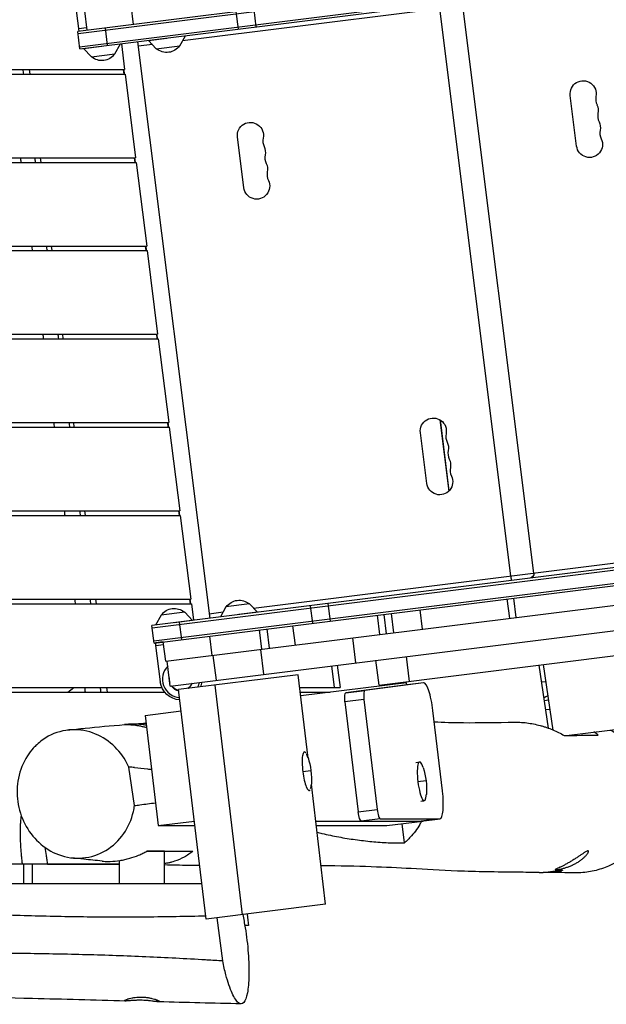
# Model space of a CAD drawing. Units: millimetres. Extents: x -7279 to 5146, y -7096 to 4957.
# Drawn here: x 831 to 1462, y -225 to 834 of the extents above; entities that cross this region are included whole.
import ezdxf

# ---------------------------------------------------------------- set-up
doc = ezdxf.new("R2010")
doc.units = ezdxf.units.MM
doc.header["$LTSCALE"] = 20
doc.layers.add('2d', color=230, linetype='Continuous')

msp = doc.modelspace()

# ---------------------------------------------------------------- linework, layer by layer
at = {"layer": '2d'}
for p, q in [((2757.4, 1054.9), (893, 821.8)), ((2757.8, 1052.4), (893.3, 819.3)), ((895, 805.4), (2759.5, 1038.5)), ((895.3, 803), (2759.8, 1036)), ((2644.9, 1016.6), (1005.9, 811.7)), ((894.5, 822), (889.2, 863.6)), ((950.1, 850.1), (952.7, 829.3)), ((1383.9, 239.2), (1307.6, 849.4)), ((900.2, 843.9), (902.8, 823)), ((1066, 824.3), (1063.6, 843.1)), ((1085.1, 826.7), (1082.7, 845.5)), ((1359, 236.1), (1282.7, 846.3)), ((895.3, 803), (893, 821.8)), ((894.2, 824.9), (902.5, 825.9)), ((925.1, 806.7), (922.7, 825.5)), ((1002.9, 806.4), (1008.8, 817.1)), ((899.3, 803.4), (919.1, 805.9)), ((933.1, 797.6), (939, 808.4)), ((940, 808.5), (943.4, 781)), ((957.4, 810.7), (1035, 190.5)), ((973.3, 807.7), (958.1, 805.8)), ((969.1, 812.1), (989, 814.7)), ((977.5, 803.1), (969.1, 812.1)), ((977.5, 803.1), (1002.9, 806.4)), ((907.7, 794.4), (899.3, 803.4)), ((907.7, 794.4), (933.1, 797.6)), ((-120, 781), (943.4, 781)), ((121, 776), (944, 776)), ((841.8, 776), (841.2, 781)), ((942, 781), (942.6, 776)), ((943.4, 776), (942.8, 781)), ((944, 776), (955.3, 686)), ((1429.9, 698.5), (1423.1, 753)), ((1071.7, 653.7), (1064.9, 708.3)), ((9.5, 681), (955.9, 681)), ((121, 686), (955.3, 686)), ((853.7, 681), (853.1, 686)), ((953.9, 686), (954.5, 681)), ((955.3, 681), (954.6, 686)), ((955.9, 681), (967.2, 591)), ((9.5, 591), (967.2, 591)), ((121, 586), (967.8, 586)), ((865.6, 586), (864.9, 591)), ((965.7, 591), (966.4, 586)), ((967.1, 586), (966.5, 591)), ((967.8, 586), (979, 496)), ((9.5, 491), (979.7, 491)), ((121, 496), (979, 496)), ((877.4, 491), (876.8, 496)), ((977.6, 496), (978.2, 491)), ((979, 491), (978.4, 496)), ((979.7, 491), (990.9, 401)), ((2837.3, 415.8), (972.8, 182.8)), ((973.1, 180.3), (2837.6, 413.4)), ((1082.2, 201.5), (2721.2, 406.4)), ((1282.8, 404.1), (1292.4, 327.4)), ((1282.9, 404), (1292.5, 327.5)), ((9.5, 401), (990.9, 401)), ((121, 396), (991.5, 396)), ((889.3, 396), (888.7, 401)), ((974.9, 166.4), (2839.4, 399.5)), ((975.2, 163.9), (2839.7, 397)), ((989.5, 401), (990.1, 396)), ((990.9, 396), (990.3, 401)), ((991.5, 396), (1002.8, 306)), ((1268.7, 335.7), (1261.8, 390.2)), ((987.7, 144.3), (2835.3, 375.3)), ((992.6, 117.7), (2706.4, 332)), ((9.5, 301), (1003.4, 301)), ((121, 306), (1002.8, 306)), ((901.2, 301), (900.6, 306)), ((1001.4, 306), (1002, 301)), ((1002.8, 301), (1002.1, 306)), ((1003.4, 301), (1014.7, 211)), ((1217.3, 118.6), (2593.6, 290.6)), ((1381.8, 234.9), (1381.9, 234)), ((1361.8, 212.2), (1364.4, 191.4)), ((9.5, 211), (1014.7, 211)), ((9.5, 206), (1015.3, 206)), ((913.1, 206), (912.4, 211)), ((1013.2, 211), (1013.9, 206)), ((1014.6, 206), (1014, 211)), ((1015.3, 206), (1017.5, 188.4)), ((1052.5, 202.8), (1046.7, 192)), ((1077.9, 206), (1052.5, 202.8)), ((1077.9, 206), (1086.3, 197)), ((1145.9, 185.3), (1143.5, 204.1)), ((1164.9, 187.6), (1162.6, 206.5)), ((1354.9, 211.4), (1357.5, 190.6)), ((982.7, 194.1), (976.8, 183.3)), ((1008.1, 197.3), (982.7, 194.1)), ((1008.1, 197.3), (1016.5, 188.3)), ((1034.3, 195.5), (1049.6, 197.4)), ((1086.3, 197), (1066.5, 194.5)), ((1215.1, 193.9), (1217.7, 173.1)), ((1222.4, 194.8), (1225, 174)), ((1230.3, 195.8), (1232.9, 175)), ((1261.2, 199.7), (1263.8, 178.8)), ((975.2, 163.9), (972.8, 182.8)), ((1016.5, 188.3), (996.7, 185.8)), ((1005, 167.6), (1002.6, 186.5)), ((1124.3, 182.6), (1126.9, 161.7)), ((1037.6, 150.6), (1035, 171.4)), ((1091.3, 157.3), (1088.7, 178.1)), ((1099.4, 158.3), (1096.7, 179.1)), ((1188.7, 169.5), (1192.1, 142.7)), ((985.1, 165.1), (976.6, 164)), ((981.9, 122.3), (976.6, 164)), ((985.4, 162.1), (977, 161)), ((987.7, 144.3), (985.1, 165.2)), ((1038.5, 150.7), (1041.9, 123.9)), ((1093.4, 130.3), (1090, 157.1)), ((1246.3, 149.4), (1249.6, 122.6)), ((992.6, 117.7), (989.3, 144.5)), ((1166, 139.4), (1168.9, 116)), ((1172.3, 140.2), (1175.3, 116)), ((1217.3, 118.6), (1213.9, 145.4)), ((1389.3, 140.1), (1399.3, 72.5)), ((1404.7, 70.4), (1394.3, 140.7)), ((1130.3, 129.9), (1001.6, 113.8)), ((1141, 40.1), (1130.3, 129.9)), ((1040.5, 118.7), (1070, -128.3)), ((1246.7, 121.3), (1133, 107.1)), ((1244.8, 118.5), (1181.5, 110.5)), ((1265.2, 121.1), (1201.9, 113)), ((1235.2, 120.8), (1235.3, 119.9)), ((1265.2, 121.1), (1244.8, 118.5)), ((1265.2, 121.1), (1244.8, 118.5)), ((1247, 118.8), (1246.7, 121.3)), ((1397, 122.3), (1392, 121.7)), ((9.5, 116), (983.7, 116)), ((72.5, 111), (986.8, 111)), ((882.5, 111), (888.9, 116)), ((924.9, 111), (924.3, 116)), ((1031.2, -133.1), (1001.6, 113.8)), ((1132, 116), (1175.3, 116)), ((1132.6, 111), (1164.5, 111)), ((1181.5, 110.5), (1201.9, 113)), ((1201, 103.1), (1180.6, 100.6)), ((1180.6, 100.6), (1194.8, -17.6)), ((1201, 103.1), (1215.2, -15.1)), ((1399.9, 102.5), (1395, 101.9)), ((965.5, 86.1), (1004.4, 91)), ((965.5, 86.1), (972.5, 28.2)), ((1285.5, 4.8), (1275.2, 91.3)), ((1401.4, 92.6), (1396.4, 92)), ((1418.9, 64.5), (1517.8, 76.9)), ((1136.4, 46.9), (1136.9, 46.9)), ((1256.9, 35.5), (1260.8, 36)), ((954.1, -10.9), (948, 30.6)), ((970.2, 28.4), (970.2, 28.4)), ((972.5, 28.2), (979.7, -32.4)), ((1135.2, 25.6), (1144, 26.7)), ((1159.8, -117), (1144.4, 12.1)), ((1267.9, 15.7), (1259.1, 14.6)), ((1141.8, 5.2), (1142.1, 5.3)), ((1262.1, -6.2), (1266, -5.7)), ((1194.8, -17.6), (1215.2, -15.1)), ((979.7, -32.4), (1018.6, -27.6)), ((1149.1, -27.6), (1264.5, -27.6)), ((1218.4, -25), (1198, -27.6)), ((1218.4, -25), (1282.9, -25)), ((1225.7, -32.4), (1264.5, -27.6)), ((1244.7, -50.9), (1242.2, -30.4)), ((1262.5, -27.6), (1282.9, -25)), ((1283, -25), (1262.6, -27.6)), ((1264.5, -27.6), (1264.5, -27.3)), ((979.7, -32.4), (1019.1, -32.4)), ((1149.7, -32.4), (1225.7, -32.4)), ((986.4, -60), (967.5, -60)), ((970.2, -60), (970.2, -60)), ((986.4, -95), (986.4, -60)), ((938.1, -74), (711.5, -74)), ((834.5, -74), (834.5, -95)), ((844.1, -74), (844.1, -95)), ((860.6, -74), (938.1, -74)), ((938.1, -95), (938.1, -70)), ((889, -95), (537.1, -95)), ((954.2, -95), (954.2, -95)), ((970.2, -95), (970.2, -95)), ((1159.8, -117), (1031.2, -133.1)), ((1049, -178), (1043.2, -131.6)), ((1076.9, -140), (1072.9, -140))]:
    msp.add_line(p, q, dxfattribs=at)
at = {"layer": '2d', "extrusion": (0, 0, -1)}
for centre, radius, start, end in [((-988.8, 816.2), 17, 215.4255, 310.0897), ((-918.9, 807.4), 17, 215.4255, 310.0897), ((-1437, 754.8), 14, 352.875, 191.9849), ((-1439.2, 736.6), 14, 153.7651, 191.9849), ((-1078.8, 710), 14, 352.875, 191.9849), ((-1441.5, 718.4), 14, 153.7651, 191.9849), ((-1443.8, 700.2), 14, 153.7651, 352.875), ((-1081, 691.8), 14, 153.7651, 191.9849), ((-1083.3, 673.6), 14, 153.7651, 191.9849), ((-1085.6, 655.4), 14, 153.7651, 352.875), ((-1275.7, 392), 14, 352.875, 191.9849), ((-1278, 373.8), 14, 153.7651, 191.9849), ((-1280.3, 355.6), 14, 153.7651, 191.9849), ((-1282.6, 337.4), 14, 153.7651, 352.875), ((-1378.9, 238.6), 5, 172.875, 262.875), ((-996.8, 184.2), 17, 35.4255, 130.0897), ((-1066.7, 193), 17, 35.4255, 130.0897), ((-1004.2, 125.2), 22.5, 273.175, 352.7576), ((-1004.2, 125.2), 12.5, 347.9871, 357.7628), ((-1004.2, 125.2), 12.5, 281.3832, 324.1896), ((-1004.2, 125.2), 12.5, 201.5604, 234.5173), ((-1004.2, 125.2), 22.5, 188.2192, 202.0081), ((-1405.1, 91.5), 17, 51.3666, 69.5143), ((-1069.6, 17.4), 75, 161.7239, 184.0261), ((-1193.5, 6.4), 75, 161.7239, 184.0261)]:
    msp.add_arc(centre, radius, start, end, dxfattribs=at)
at = {"layer": '2d'}
for centre, radius, start, end in [((1464.4, 749), 14, 168.0151, 206.2349), ((1466.6, 730.8), 14, 168.0151, 206.2349), ((1468.9, 712.6), 14, 168.0151, 206.2349), ((1106.2, 704.2), 14, 168.0151, 206.2349), ((1108.4, 686), 14, 168.0151, 206.2349), ((1110.7, 667.8), 14, 168.0151, 206.2349), ((1303.1, 386.2), 14, 168.0151, 206.2349), ((1305.4, 368), 14, 168.0151, 206.2349), ((1307.7, 349.8), 14, 168.0151, 206.2349), ((1004.2, 125.2), 20, 135.6179, 265.5668), ((1004.2, 125.2), 12.8, 173.7833, 200.4667), ((1004.2, 125.2), 12.8, 215.0782, 259.0578), ((1004.2, 125.2), 12.8, 307.8785, 339.1718), ((1004.2, 125.2), 20, 333.7767, 349.6764)]:
    msp.add_arc(centre, radius, start, end, dxfattribs=at)
for centre, major_axis, start_param, end_param in [((1269, 91.3), (-3.7, 29.8), 4.686598, 6.283574), ((1203.1, 103.1), (-1.24, 9.92), 0.000389, 1.545005), ((1139.5, 26.1), (-2.6, 20.8), 5.959899, 7.853982), ((1139.5, 26.1), (-2.6, 20.8), 5.474851, 5.802824), ((1263.4, 15.2), (-2.6, 20.8), 5.474851, 7.853982), ((1139.5, 26.1), (-2.6, 20.8), 1.570796, 3.413297), ((1139.5, 26.1), (-2.6, 20.8), 3.570372, 3.949927), ((1263.4, 15.2), (-2.6, 20.8), 1.570796, 3.949927), ((1279.3, 4.8), (-3.7, 29.8), 3.115802, 4.686598), ((1217.3, -15.1), (-1.24, 9.92), 1.545005, 3.115802)]:
    msp.add_ellipse(centre, major_axis=major_axis, ratio=0.206375, start_param=start_param, end_param=end_param, dxfattribs=at)
at = {"layer": '2d', "extrusion": (0, 0, -1)}
for centre, major_axis, start_param, end_param in [((1182.7, 100.6), (1.24, -9.92), 1.596587, 3.141204), ((1196.9, -17.6), (1.24, -9.92), 0.025791, 1.596587), ((1258.9, 2.2), (3.7, -29.8), 0, 0.025791)]:
    msp.add_ellipse(centre, major_axis=major_axis, ratio=0.206375, start_param=start_param, end_param=end_param, dxfattribs=at)
at = {"layer": '2d'}
for points in [[(834.9, 776), (834.7, 777.7), (834.4, 779.3), (834.2, 781)], [(832.1, 681), (831.9, 682.7), (831.7, 684.3), (831.4, 686)], [(847.7, 681), (847.5, 682.7), (847.2, 684.3), (847, 686)], [(844.3, 586), (844.1, 587.7), (843.9, 589.3), (843.7, 591)], [(860.3, 586), (860, 587.7), (859.8, 589.3), (859.6, 591)], [(856.3, 491), (856.1, 492.7), (855.9, 494.3), (855.7, 496)], [(868, 396), (867.8, 397.7), (867.6, 399.3), (867.4, 401)], [(884.5, 396), (884.3, 397.7), (884.1, 399.3), (883.8, 401)], [(879.4, 301), (879.2, 302.7), (879, 304.3), (878.8, 306)], [(896, 301), (895.8, 302.7), (895.6, 304.3), (895.4, 306)], [(890.6, 206), (890.4, 207.7), (890.2, 209.3), (890, 211)], [(907.2, 206), (907, 207.7), (906.8, 209.3), (906.6, 211)], [(901.3, 111), (901.1, 112.7), (900.9, 114.3), (900.8, 116)], [(918, 111), (917.8, 112.7), (917.6, 114.3), (917.4, 116)], [(943.6, 76.2), (943.6, 76.2), (943.5, 76.2), (943.5, 76.2)], [(1416.5, 64.5), (1428.6, 64.6), (1441, 64.8), (1453.2, 64.9)], [(1453.2, 64.9), (1451.8, 66.1), (1450.2, 67.2), (1448.6, 68.3)], [(954.1, 30), (952.1, 30.2), (950.1, 30.4), (948, 30.6)], [(954.1, -10.9), (955.9, -10.6), (957.8, -10.3), (959.7, -10.1)], [(959.7, -10.1), (965.4, -9.3), (971.1, -8.5), (976.8, -7.9)], [(921.2, -74), (921.2, -74), (921.2, -74), (921.2, -74)], [(937.5, -74), (937.5, -74), (937.5, -74), (937.5, -74)], [(923.3, -95), (923.3, -95), (923.3, -95), (923.3, -95)], [(932.5, -95), (932.5, -95), (932.5, -95), (932.5, -95)], [(1026.6, -95), (1025, -95), (1023.3, -95), (1021.7, -95)], [(1023, -129.6), (1025.6, -129.5), (1028.2, -129.5), (1030.7, -129.4)], [(1075.4, -127.6), (1075.9, -132), (1076.4, -136.1), (1076.9, -140)], [(1068.7, -224.1), (1039.2, -223.5), (1009.7, -222.8), (980.2, -222)]]:
    msp.add_open_spline(points, degree=3, dxfattribs=at)
for points, knots in [([(872.5, 491), (872.4, 492), (872.3, 493), (872.1, 494.7), (872, 495.3), (871.9, 496)], [0.660722337, 0.660722337, 0.660722337, 0.660722337, 0.663776751, 0.663776751, 0.665762888, 0.665762888, 0.665762888, 0.665762888]), ([(1359, 236.1), (1359, 235.8), (1359.1, 235.4), (1359.1, 235), (1359.1, 234.8), (1359.2, 234.5), (1359.2, 234.3), (1359.2, 233.9), (1359.3, 233.6), (1359.4, 233.1), (1359.4, 232.8), (1359.4, 232.4), (1359.5, 232.1), (1359.5, 231.8), (1359.5, 231.6), (1359.6, 231.4), (1359.6, 231.3), (1359.6, 231.2), (1359.6, 231.1), (1359.6, 231.1)], [0, 0, 0, 0, 0.000976471, 0.000976471, 0.001464706, 0.001464706, 0.001952942, 0.001952942, 0.002929413, 0.002929413, 0.003905884, 0.003905884, 0.004882355, 0.004882355, 0.005858826, 0.005858826, 0.006835297, 0.006835297, 0.007811767, 0.007811767, 0.007811767, 0.007811767]), ([(882.3, 70.3), (888.4, 71), (894.6, 71.7), (914.5, 73.8), (928.5, 75.1), (943.3, 76.2)], [0, 0, 0, 0, 10.000049, 10.000049, 31.398952, 31.398952, 31.398952, 31.398952]), ([(943.3, 76.2), (943.3, 76.2), (943.4, 76.2), (943.7, 76.2), (943.8, 76.2), (944.1, 76.2), (944.2, 76.3), (944.4, 76.3), (944.5, 76.3), (945.1, 76.3), (945.7, 76.3), (946.7, 76.3), (947.1, 76.3), (947.9, 76.2), (948.3, 76.2), (949.7, 76.2), (950.6, 76.1), (952.7, 75.9), (953.8, 75.8), (955.6, 75.6), (956.1, 75.5), (957.3, 75.3), (957.9, 75.2), (959.8, 74.9), (961, 74.6), (962.8, 74.2), (963.5, 74.1), (964.7, 73.8), (965.3, 73.6), (966.3, 73.4), (966.7, 73.2), (967.1, 73.1)], [0.06527461, 0.06527461, 0.06527461, 0.06527461, 0.06769757, 0.06769757, 0.06957502, 0.06957502, 0.07051374, 0.07051374, 0.07145247, 0.07145247, 0.07520737, 0.07520737, 0.07708482, 0.07708482, 0.07896227, 0.07896227, 0.08271716, 0.08271716, 0.08647206, 0.08647206, 0.08834951, 0.08834951, 0.09022696, 0.09022696, 0.09398186, 0.09398186, 0.09585931, 0.09585931, 0.09773676, 0.09773676, 0.09902306, 0.09902306, 0.09902306, 0.09902306]), ([(966.8, 75.5), (966.7, 75.5), (966.6, 75.6), (965.9, 75.7), (965.3, 75.8), (964, 76), (963.4, 76.1), (961.6, 76.3), (960.3, 76.4), (958.4, 76.6), (957.8, 76.6), (956.6, 76.6), (956, 76.7), (954.8, 76.7), (954.3, 76.7), (953.4, 76.7), (953.1, 76.7), (952.6, 76.7), (952.3, 76.7), (951, 76.7), (950, 76.6), (948.6, 76.6), (948.2, 76.6), (947.4, 76.5), (947, 76.5), (945.9, 76.4), (945.3, 76.4), (944.5, 76.3), (944.3, 76.3), (943.9, 76.3), (943.8, 76.2), (943.6, 76.2)], [0.15003977, 0.15003977, 0.15003977, 0.15003977, 0.15036004, 0.15036004, 0.1522409, 0.1522409, 0.15412177, 0.15412177, 0.15788351, 0.15788351, 0.15976438, 0.15976438, 0.16164524, 0.16164524, 0.16352611, 0.16352611, 0.16446655, 0.16446655, 0.16540698, 0.16540698, 0.16916871, 0.16916871, 0.17104958, 0.17104958, 0.17293045, 0.17293045, 0.17669219, 0.17669219, 0.17857305, 0.17857305, 0.18045392, 0.18045392, 0.18045392, 0.18045392]), ([(945.5, 76.4), (952.3, 76.9), (959.4, 77.4), (966.5, 77.8), (966.5, 77.8), (966.5, 77.8)], [0.058994, 0.058994, 0.058994, 0.058994, 10.000107, 10.000107, 10.002325, 10.002325, 10.002325, 10.002325]), ([(1276.6, 79.2), (1286.7, 78.7), (1297, 78.4), (1324.1, 78.2), (1342.9, 78.6), (1363.8, 78.8)], [68.782975, 68.782975, 68.782975, 68.782975, 87.944551, 87.944551, 115.453601, 115.453601, 115.453601, 115.453601]), ([(1363.8, 78.8), (1364.2, 78.8), (1364.5, 78.8), (1366.1, 78.8), (1367.4, 78.8), (1371.3, 78.6), (1373.8, 78.4), (1381.3, 77.5), (1386.1, 76.5), (1391.9, 74.9), (1393.1, 74.6), (1395.4, 73.8), (1396.5, 73.5), (1399.9, 72.3), (1402.1, 71.5), (1408.5, 68.8), (1412.6, 66.7), (1416.5, 64.5)], [0.11156347, 0.11156347, 0.11156347, 0.11156347, 0.11258074, 0.11258074, 0.1164236, 0.1164236, 0.12410932, 0.12410932, 0.13948076, 0.13948076, 0.14332362, 0.14332362, 0.14716648, 0.14716648, 0.1548522, 0.1548522, 0.17022363, 0.17022363, 0.17022363, 0.17022363]), ([(948, 30.6), (947.8, 31.1), (947.6, 31.5), (943.8, 39.5), (938.9, 46.3), (926.9, 58.2), (919.7, 62.9), (903.9, 69.5), (895.2, 71), (877.8, 70.3), (869.1, 67.9), (861.3, 63.6), (856.8, 61.1), (852.6, 58.1), (847.6, 53.4), (846.4, 52.2), (845.2, 50.9)], [-114.836247, -114.836247, -114.836247, -114.836247, -113.457138, -113.457138, -88.004051, -88.004051, -60.744386, -60.744386, -31.187685, -31.187685, 0, 0, 0, 17.746908, 17.746908, 23.688134, 23.688134, 23.688134, 23.688134]), ([(1465.8, 70.4), (1469.7, 68.6), (1473.5, 66.4), (1485.9, 58), (1493.5, 50.5), (1505.1, 33.1), (1509.1, 23.5), (1511.2, 13.4), (1512.4, 7.8), (1512.9, 2.1), (1512.8, -9.4), (1512, -15.1), (1508.3, -30.8), (1503.9, -40.4), (1494.7, -53.1), (1491.2, -57.1), (1487.3, -60.7), (1479.6, -67.9), (1470.5, -73.6), (1455.5, -79.4), (1450.2, -80.9), (1439.4, -82.8), (1433.9, -83.3), (1428.5, -83.2)], [-75.773021, -75.773021, -75.773021, -75.773021, -62.757669, -62.757669, -30.880259, -30.880259, 0, 0, 0, 17.195834, 17.195834, 34.395135, 34.395135, 65.710998, 65.710998, 81.62353, 81.62353, 81.62353, 113.573167, 113.573167, 130.156215, 130.156215, 146.62828, 146.62828, 146.62828, 146.62828]), ([(845.2, 50.9), (842.9, 48.3), (840.7, 45.5), (834.2, 35.4), (830.9, 27.3), (827.5, 10.4), (827.2, 1.9), (829.6, -15), (832.2, -23), (839.9, -38.1), (845, -44.8), (857.4, -56.3), (864.7, -60.8), (880.9, -66.8), (889.6, -68), (907.1, -66.5), (915.7, -63.7), (930.8, -54.6), (937.4, -48.5), (947.3, -34), (950.9, -26), (953.4, -15.2), (953.8, -13), (954.1, -10.9)], [-428.425418, -428.425418, -428.425418, -428.425418, -416.587212, -416.587212, -388.658873, -388.658873, -362.658927, -362.658927, -337.379043, -337.379043, -311.70183, -311.70183, -284.284185, -284.284185, -254.430131, -254.430131, -223.149438, -223.149438, -192.938959, -192.938959, -164.748193, -164.748193, -157.961346, -157.961346, -157.961346, -157.961346]), ([(954.1, 30), (958.7, 29.5), (963.4, 29), (969.5, 28.4), (971, 28.3), (972.5, 28.2)], [0.18165453, 0.18165453, 0.18165453, 0.18165453, 0.2476896, 0.2476896, 0.26910585, 0.26910585, 0.26910585, 0.26910585]), ([(832.1, -21.5), (832, -22.6), (831.8, -23.8), (831.6, -26.1), (831.5, -27.2), (831.3, -28.8), (831.3, -29.4), (831.2, -30.5), (831.2, -31.1), (831, -34.1), (831, -36.6), (831, -40.4), (831, -41.8), (831, -43.8), (831, -44.5), (831, -45.9), (831.1, -46.6), (831.2, -50.1), (831.3, -53), (831.7, -58.9), (832, -61.8), (832.4, -66.4), (832.6, -67.9), (832.9, -71), (833.1, -72.5), (833.3, -74)], [0.18678365, 0.18678365, 0.18678365, 0.18678365, 0.19229494, 0.19229494, 0.19685574, 0.19685574, 0.19913613, 0.19913613, 0.20141653, 0.20141653, 0.21053812, 0.21053812, 0.21509891, 0.21509891, 0.21737931, 0.21737931, 0.21965971, 0.21965971, 0.2287813, 0.2287813, 0.23790288, 0.23790288, 0.24246368, 0.24246368, 0.24702447, 0.24702447, 0.24702447, 0.24702447]), ([(1263.1, -27.8), (1262.5, -28.9), (1261.8, -30), (1259.7, -33.7), (1258.1, -36.1), (1254.6, -40.7), (1252.7, -42.9), (1249.8, -46), (1248.8, -47), (1246.8, -49), (1245.8, -50), (1244.7, -50.9)], [0.11991419, 0.11991419, 0.11991419, 0.11991419, 0.12405223, 0.12405223, 0.13359471, 0.13359471, 0.14313719, 0.14313719, 0.14790843, 0.14790843, 0.15267967, 0.15267967, 0.15267967, 0.15267967]), ([(1150.6, -39.6), (1152.3, -40.1), (1154.1, -40.5), (1161.9, -42.2), (1167.9, -43.5), (1179.8, -45.7), (1185.8, -46.7), (1197.6, -48.3), (1203.6, -49), (1215.4, -50.2), (1221.3, -50.6), (1230.1, -50.9), (1233, -51), (1238.9, -51), (1241.8, -51), (1244.7, -50.9)], [-0.1663908, -0.1663908, -0.1663908, -0.1663908, -0.1415367, -0.1415367, -0.0572205, -0.0572205, 0.0270957, 0.0270957, 0.1114119, 0.1114119, 0.1957282, 0.1957282, 0.2378863, 0.2378863, 0.2800444, 0.2800444, 0.2800444, 0.2800444]), ([(860.6, -74), (860.4, -72.4), (860.2, -70.8), (859.8, -67.7), (859.5, -66.1), (858.9, -61.6), (858.4, -58.7), (857.9, -55.9)], [0.04030243, 0.04030243, 0.04030243, 0.04030243, 0.04505306, 0.04505306, 0.0498037, 0.0498037, 0.0586889, 0.0586889, 0.0586889, 0.0586889]), ([(919.2, -70.6), (920.3, -70.7), (921.4, -70.8), (923.4, -70.9), (924.3, -70.9), (926.1, -70.9), (927, -70.9), (931.5, -70.8), (935.1, -70.5), (940.3, -69.6), (942.1, -69.3), (944.7, -68.7), (945.5, -68.5), (947.2, -68.1), (948.1, -67.8), (952.2, -66.6), (955.4, -65.5), (960.1, -63.6), (961.6, -62.9), (964.6, -61.5), (966.1, -60.8), (967.5, -60)], [0.05189589, 0.05189589, 0.05189589, 0.05189589, 0.05521721, 0.05521721, 0.05790629, 0.05790629, 0.06059536, 0.06059536, 0.07135166, 0.07135166, 0.07672981, 0.07672981, 0.07941889, 0.07941889, 0.08210796, 0.08210796, 0.09286427, 0.09286427, 0.09824242, 0.09824242, 0.10362057, 0.10362057, 0.10362057, 0.10362057]), ([(967.5, -60), (975.6, -60), (983.8, -60), (1000.2, -60), (1008.5, -60), (1016.8, -60)], [0.0387351, 0.0387351, 0.0387351, 0.0387351, 0.1491187, 0.1491187, 0.2595022, 0.2595022, 0.2595022, 0.2595022]), ([(1016.8, -60), (1015.4, -61.1), (1014, -62.2), (1011.7, -63.8), (1010.9, -64.3), (1009.3, -65.3), (1008.5, -65.8), (1004.3, -68), (1000.8, -69.6), (996, -71.1), (995, -71.4), (993.5, -71.9), (993, -72), (992, -72.2), (991.5, -72.4), (989.5, -72.8), (987.9, -73.1), (986.4, -73.3)], [0.05324018, 0.05324018, 0.05324018, 0.05324018, 0.0594928, 0.0594928, 0.06261911, 0.06261911, 0.06574543, 0.06574543, 0.07825067, 0.07825067, 0.08137698, 0.08137698, 0.08294014, 0.08294014, 0.08450329, 0.08450329, 0.08919294, 0.08919294, 0.08919294, 0.08919294]), ([(1442.3, -59.6), (1442.4, -59.6), (1442.5, -59.7), (1442.7, -59.8), (1442.7, -59.9), (1442.8, -60.3), (1442.7, -60.7), (1442.4, -61.3), (1442.3, -61.6), (1442, -62.1), (1441.8, -62.3), (1441.4, -62.9), (1441.2, -63.2), (1440.7, -63.8), (1440.4, -64.1), (1439.6, -65.1), (1438.9, -65.8), (1437.8, -66.8), (1437.4, -67.2), (1436.6, -67.8), (1436.2, -68.2), (1434.9, -69.2), (1434, -69.9), (1432.5, -70.9), (1431.9, -71.3), (1430.9, -71.9), (1430.3, -72.3), (1428.7, -73.2), (1427.6, -73.8), (1426.1, -74.5), (1425.8, -74.7), (1425.2, -74.9), (1424.9, -75.1), (1424, -75.5), (1423.4, -75.7), (1421.7, -76.5), (1420.5, -76.9), (1418.1, -77.7), (1417, -78.1), (1415.4, -78.5), (1414.9, -78.6), (1413.9, -78.9), (1413.4, -79), (1412, -79.4), (1411.1, -79.5), (1410, -79.7), (1409.7, -79.8), (1409, -79.9), (1408.7, -79.9), (1408.2, -80), (1408, -80), (1407.6, -80), (1407.4, -80), (1407.3, -80), (1407, -80), (1406.9, -80), (1406.9, -79.9), (1406.9, -79.8), (1407, -79.7), (1407, -79.7), (1407.1, -79.6), (1407.2, -79.6), (1407.5, -79.4), (1407.8, -79.2), (1408.6, -78.8), (1408.8, -78.7), (1409.4, -78.4), (1409.8, -78.3), (1410.5, -77.9), (1410.8, -77.8), (1411.4, -77.5), (1411.6, -77.4), (1412.1, -77.2), (1412.3, -77.1), (1413.4, -76.6), (1414.3, -76.1), (1415.8, -75.3), (1416.3, -75.1), (1417.4, -74.5), (1417.9, -74.2), (1419.6, -73.3), (1420.7, -72.7), (1422.3, -71.8), (1422.9, -71.4), (1424, -70.8), (1424.6, -70.4), (1426.2, -69.4), (1427.3, -68.7), (1429.5, -67.3), (1430.5, -66.6), (1432, -65.6), (1432.5, -65.3), (1433.5, -64.6), (1434, -64.3), (1435.4, -63.3), (1436.3, -62.8), (1437.5, -62), (1437.9, -61.7), (1438.6, -61.2), (1439, -61), (1440, -60.4), (1440.6, -60.1), (1441.2, -59.8), (1441.4, -59.8), (1441.6, -59.7), (1441.7, -59.7), (1442, -59.6), (1442.2, -59.6), (1442.3, -59.6)], [0.0621953, 0.0621953, 0.0621953, 0.0621953, 0.0641364, 0.0641364, 0.0660776, 0.0660776, 0.06996, 0.06996, 0.0719012, 0.0719012, 0.0738424, 0.0738424, 0.0757836, 0.0757836, 0.0777248, 0.0777248, 0.0816072, 0.0816072, 0.0835484, 0.0835484, 0.0854895, 0.0854895, 0.0893719, 0.0893719, 0.0913131, 0.0913131, 0.0932543, 0.0932543, 0.0971367, 0.0971367, 0.0981073, 0.0981073, 0.0990779, 0.0990779, 0.1010191, 0.1010191, 0.1049015, 0.1049015, 0.1087838, 0.1087838, 0.110725, 0.110725, 0.1126662, 0.1126662, 0.1165486, 0.1165486, 0.1184898, 0.1184898, 0.120431, 0.120431, 0.1223722, 0.1223722, 0.1243134, 0.1243134, 0.1243134, 0.1282006, 0.1282006, 0.1301442, 0.1301442, 0.131116, 0.131116, 0.1320878, 0.1320878, 0.135975, 0.135975, 0.1379186, 0.1379186, 0.1398622, 0.1398622, 0.1418058, 0.1418058, 0.1427776, 0.1427776, 0.1437494, 0.1437494, 0.1476366, 0.1476366, 0.1495802, 0.1495802, 0.1515238, 0.1515238, 0.155411, 0.155411, 0.1573546, 0.1573546, 0.1592982, 0.1592982, 0.1631854, 0.1631854, 0.1670726, 0.1670726, 0.1690162, 0.1690162, 0.1709598, 0.1709598, 0.174847, 0.174847, 0.1767906, 0.1767906, 0.1787342, 0.1787342, 0.1826214, 0.1826214, 0.1835932, 0.1835932, 0.184565, 0.184565, 0.1865086, 0.1865086, 0.1865086, 0.1865086]), ([(919.2, -70.6), (912.5, -70), (906, -69.3), (895.1, -68.1), (890.6, -67.6), (886.3, -67)], [0, 0, 0, 0, 10.000103, 10.000103, 17.06396, 17.06396, 17.06396, 17.06396]), ([(1024.3, -75.5), (1020.3, -75.4), (1016.4, -75.4), (1003.6, -75.2), (994.9, -75), (986.4, -74.7)], [176.295172, 176.295172, 176.295172, 176.295172, 181.177746, 181.177746, 192.213641, 192.213641, 192.213641, 192.213641]), ([(1389.6, -82.8), (1381.9, -82.7), (1374.2, -82.7), (1343.9, -82.4), (1321.5, -82.1), (1283.3, -80.5), (1267.3, -79.5), (1237.7, -77.9), (1223.9, -77.3), (1192.8, -76.2), (1174.9, -75.9), (1154.9, -75.6)], [0, 0, 0, 0, 10.000007, 10.000007, 40.002129, 40.002129, 67.994894, 67.994894, 93.905797, 93.905797, 121.603537, 121.603537, 121.603537, 121.603537]), ([(1389.6, -82.8), (1390.3, -82.8), (1391.1, -82.8), (1392.5, -82.8), (1393.1, -82.7), (1394.4, -82.7), (1395, -82.6), (1396.9, -82.5), (1398.1, -82.4), (1399.9, -82.2), (1400.6, -82.1), (1401.8, -82), (1402.3, -81.9), (1403.5, -81.8), (1404, -81.7), (1405.1, -81.5), (1405.7, -81.4), (1407.3, -81.2), (1408.2, -81), (1409.5, -80.8), (1410, -80.8), (1410.8, -80.6), (1411.1, -80.6), (1412.2, -80.4), (1412.8, -80.3), (1413.5, -80.3), (1413.8, -80.2), (1414.1, -80.2), (1414.3, -80.2), (1414.4, -80.2)], [0.14704332, 0.14704332, 0.14704332, 0.14704332, 0.14943004, 0.14943004, 0.15129771, 0.15129771, 0.15316537, 0.15316537, 0.15690069, 0.15690069, 0.15876835, 0.15876835, 0.16063601, 0.16063601, 0.16250367, 0.16250367, 0.16437133, 0.16437133, 0.16810665, 0.16810665, 0.16997431, 0.16997431, 0.17184197, 0.17184197, 0.17557729, 0.17557729, 0.17744495, 0.17744495, 0.17931261, 0.17931261, 0.17931261, 0.17931261]), ([(1414.4, -80.2), (1414.7, -80.2), (1414.8, -80.3), (1414.9, -80.4), (1414.8, -80.5), (1414.4, -80.7), (1414.3, -80.7), (1414, -80.9), (1413.8, -81), (1413.1, -81.2), (1412.5, -81.4), (1411.7, -81.6), (1411.5, -81.6), (1411.1, -81.7), (1411, -81.7), (1410.4, -81.9), (1410, -81.9), (1408.7, -82.2), (1407.7, -82.3), (1406.2, -82.5), (1405.6, -82.5), (1404.5, -82.6), (1404, -82.7), (1402.8, -82.8), (1402.2, -82.8), (1401, -82.8), (1400.4, -82.8), (1398.6, -82.9), (1397.3, -82.8), (1395.5, -82.8), (1394.8, -82.8), (1394.1, -82.7), (1394, -82.7), (1393.9, -82.7)], [0.05976513, 0.05976513, 0.05976513, 0.05976513, 0.06350153, 0.06350153, 0.06723793, 0.06723793, 0.06910612, 0.06910612, 0.07097432, 0.07097432, 0.07471072, 0.07471072, 0.07564482, 0.07564482, 0.07657892, 0.07657892, 0.07844712, 0.07844712, 0.08218351, 0.08218351, 0.08405171, 0.08405171, 0.08591991, 0.08591991, 0.08778811, 0.08778811, 0.08965631, 0.08965631, 0.0933927, 0.0933927, 0.0952609, 0.0952609, 0.09561642, 0.09561642, 0.09561642, 0.09561642]), ([(1428.5, -83.2), (1420.9, -83.1), (1413.2, -83), (1403.1, -82.9), (1400.7, -82.9), (1398.3, -82.9)], [0, 0, 0, 0, 10.000021, 10.000021, 13.122595, 13.122595, 13.122595, 13.122595]), ([(1021.7, -95), (979.1, -95), (936.5, -95), (892.3, -95), (890.6, -95), (889, -95)], [0.5085952, 0.5085952, 0.5085952, 0.5085952, 0.6363754, 0.6363754, 0.641289, 0.641289, 0.641289, 0.641289]), ([(120, -119.3), (122.6, -119.3), (125.1, -119.3), (149, -119.4), (170.4, -119.5), (213, -119.5), (234.3, -119.5), (277, -119.4), (298.3, -119.4), (340.9, -119.2), (362.2, -119.1), (404.9, -119), (426.2, -118.9), (468.9, -119), (490.2, -119.1), (532.8, -119.6), (554.1, -120), (596.8, -121), (618.1, -121.6), (660.7, -122.9), (682, -123.7), (724.6, -125.3), (745.9, -126.1), (788.5, -127.6), (809.9, -128.3), (852.5, -129.5), (873.8, -130), (916.4, -130.6), (937.8, -130.7), (980.4, -130.4), (1001.7, -130.1), (1023, -129.6)], [1.1759943, 1.1759943, 1.1759943, 1.1759943, 1.1837063, 1.1837063, 1.2476696, 1.2476696, 1.3116329, 1.3116329, 1.3755962, 1.3755962, 1.4395595, 1.4395595, 1.5035229, 1.5035229, 1.5674862, 1.5674862, 1.6314495, 1.6314495, 1.6954128, 1.6954128, 1.7593761, 1.7593761, 1.8233394, 1.8233394, 1.8873027, 1.8873027, 1.951266, 1.951266, 2.0152293, 2.0152293, 2.0791926, 2.0791926, 2.0791926, 2.0791926]), ([(1070.6, -128.2), (1071.6, -132.7), (1072.4, -137.4), (1074.7, -151.3), (1075.8, -160.6), (1077.1, -178.3), (1077.4, -186.4), (1077.1, -201.1), (1076.5, -207.5), (1074.6, -217.3), (1073.3, -220.8), (1070, -224.5), (1068, -224.6), (1063.8, -221.3), (1061.5, -217.8), (1056.9, -207.6), (1054.6, -200.8), (1051.2, -188.3), (1050, -183.3), (1049, -178)], [13.43019, 13.43019, 13.43019, 13.43019, 28.29507, 28.29507, 56.225313, 56.225313, 82.932546, 82.932546, 109.86503, 109.86503, 136.852953, 136.852953, 164.987247, 164.987247, 193.638708, 193.638708, 222.903788, 222.903788, 240.110974, 240.110974, 240.110974, 240.110974]), ([(1026.5, -176.7), (1005.2, -175.5), (983.8, -174.4), (941, -172.5), (919.6, -171.8), (876.8, -170.7), (855.4, -170.3), (812.6, -169.8), (791.2, -169.7), (748.4, -169.7), (727, -169.8), (684.2, -170.2), (662.8, -170.4), (620, -170.9), (598.6, -171.2), (555.7, -171.9), (534.3, -172.2), (491.5, -173), (470.1, -173.4), (427.3, -174.4), (405.9, -174.9), (363.1, -176), (341.7, -176.6), (298.9, -177.8), (277.6, -178.5), (234.8, -179.8), (213.4, -180.5), (170.6, -181.7), (149.2, -182.2), (125.2, -182.7), (122.6, -182.8), (120, -182.8)], [0.0311811, 0.0311811, 0.0311811, 0.0311811, 0.0954064, 0.0954064, 0.1596317, 0.1596317, 0.223857, 0.223857, 0.2880822, 0.2880822, 0.3523075, 0.3523075, 0.4165328, 0.4165328, 0.4807581, 0.4807581, 0.5449834, 0.5449834, 0.6092087, 0.6092087, 0.673434, 0.673434, 0.7376592, 0.7376592, 0.8018845, 0.8018845, 0.8661098, 0.8661098, 0.9303351, 0.9303351, 0.9381122, 0.9381122, 0.9381122, 0.9381122]), ([(1049, -178), (1043.3, -177.7), (1037.6, -177.3), (1030.1, -176.9), (1028.3, -176.8), (1026.5, -176.7)], [6056.159736, 6056.159736, 6056.159736, 6056.159736, 6075.947197, 6075.947197, 6082.321095, 6082.321095, 6082.321095, 6082.321095]), ([(944.3, -221.1), (910.9, -220.2), (877.6, -219.3), (744.3, -216), (644.3, -213.9), (441.7, -213.2), (339, -215.2), (197.6, -218.4), (158.8, -219.3), (120, -220)], [0, 0, 0, 0, 10.000054, 10.000054, 40.001267, 40.001267, 70.799696, 70.799696, 82.43945, 82.43945, 82.43945, 82.43945]), ([(962.2, -216.8), (961, -216.8), (959.7, -216.8), (957.3, -216.9), (956.1, -217), (954.4, -217.3), (953.8, -217.3), (952.7, -217.5), (952.2, -217.6), (950.6, -217.9), (949.7, -218.1), (948.4, -218.5), (948, -218.6), (947.2, -218.8), (946.8, -219), (945.8, -219.3), (945.2, -219.5), (944.2, -220), (943.9, -220.2), (943.5, -220.4), (943.4, -220.5), (943.3, -220.6), (943.2, -220.7), (943.2, -220.9), (943.3, -221), (943.7, -221), (943.8, -221.1), (944.2, -221.1), (944.4, -221.1), (945.1, -221.1), (945.7, -221), (946.7, -221), (947.1, -220.9), (947.9, -220.9), (948.3, -220.8), (949.2, -220.8), (949.6, -220.7), (950.6, -220.7), (951.1, -220.6), (952.7, -220.5), (953.8, -220.5), (955.5, -220.4), (956.1, -220.4), (957.3, -220.3), (957.9, -220.3), (959.7, -220.3), (961, -220.3), (962.2, -220.3), (963.5, -220.4), (964.7, -220.4), (966.6, -220.5), (967.2, -220.6), (968.4, -220.7), (969, -220.7), (970.7, -220.9), (971.8, -221), (973.4, -221.2), (973.9, -221.3), (974.8, -221.4), (975.3, -221.5), (976.6, -221.6), (977.4, -221.7), (978.3, -221.8), (978.4, -221.9), (978.7, -221.9), (978.9, -221.9), (979.3, -221.9), (979.6, -222), (980.1, -222), (980.3, -222), (980.6, -222), (980.8, -222), (981.1, -221.9), (981.2, -221.9), (981.2, -221.7), (981.2, -221.6), (981.1, -221.5), (981, -221.4), (980.6, -221.1), (980.2, -220.9), (979.5, -220.5), (979.2, -220.4), (978.6, -220.2), (978.3, -220), (977.6, -219.8), (977.3, -219.6), (976.5, -219.3), (976.1, -219.2), (974.7, -218.8), (973.8, -218.5), (972.3, -218.1), (971.7, -218), (970.6, -217.8), (970.1, -217.7), (968.4, -217.4), (967.2, -217.2), (965.7, -217), (965.4, -217), (964.7, -217), (964.4, -216.9), (963.5, -216.9), (962.9, -216.8), (962.2, -216.8)], [0.0599186, 0.0599186, 0.0599186, 0.0599186, 0.0636502, 0.0636502, 0.0673818, 0.0673818, 0.0692476, 0.0692476, 0.0711134, 0.0711134, 0.074845, 0.074845, 0.0767108, 0.0767108, 0.0785765, 0.0785765, 0.0823081, 0.0823081, 0.0860397, 0.0860397, 0.0879055, 0.0879055, 0.0897713, 0.0897713, 0.0935029, 0.0935029, 0.0953687, 0.0953687, 0.0972345, 0.0972345, 0.1009661, 0.1009661, 0.1028319, 0.1028319, 0.1046977, 0.1046977, 0.1065635, 0.1065635, 0.1084293, 0.1084293, 0.1121609, 0.1121609, 0.1140267, 0.1140267, 0.1158925, 0.1158925, 0.119624, 0.119624, 0.119624, 0.123369, 0.123369, 0.1252414, 0.1252414, 0.1271139, 0.1271139, 0.1308588, 0.1308588, 0.1327312, 0.1327312, 0.1346037, 0.1346037, 0.1383486, 0.1383486, 0.1392848, 0.1392848, 0.1402211, 0.1402211, 0.1420935, 0.1420935, 0.143966, 0.143966, 0.1458384, 0.1458384, 0.1495833, 0.1495833, 0.1514558, 0.1514558, 0.1533283, 0.1533283, 0.1570732, 0.1570732, 0.1589456, 0.1589456, 0.1608181, 0.1608181, 0.1626905, 0.1626905, 0.164563, 0.164563, 0.1683079, 0.1683079, 0.1701804, 0.1701804, 0.1720528, 0.1720528, 0.1757977, 0.1757977, 0.176734, 0.176734, 0.1776702, 0.1776702, 0.1795426, 0.1795426, 0.1795426, 0.1795426])]:
    msp.add_open_spline(points, degree=3, knots=knots, dxfattribs=at)

doc.saveas('drawing.dxf')
